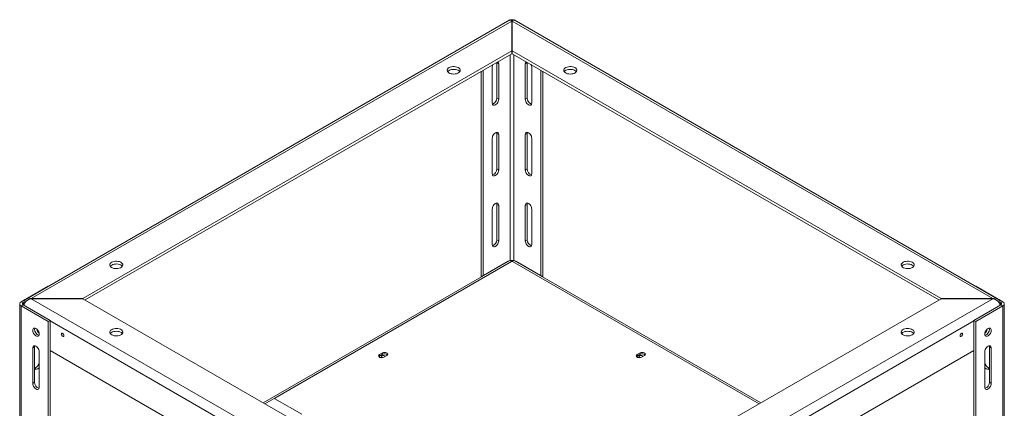
# Model space of a CAD drawing. Extents: x -6545 to -3354, y 3198 to 8369.
# Drawn here: x -4549 to -3414, y 5092 to 5540 of the extents above; entities that cross this region are included whole.
import ezdxf

# ---------------------------------------------------------------- set-up
doc = ezdxf.new("R2010")
doc.units = 0
doc.header["$LTSCALE"] = 5

msp = doc.modelspace()

# ---------------------------------------------------------------- linework, layer by layer
at = {"color": 7, "linetype": 'Continuous', "lineweight": 18}
for p, q in [((-3983.9, 5539.5), (-4541.6, 5217.6)), ((-3985.8, 5538.6), (-4016.9, 5520.6)), ((-3985.7, 5538.5), (-3985.8, 5538.6)), ((-3421.5, 5217.6), (-3979.2, 5539.5)), ((-3977.4, 5538.5), (-3977.3, 5538.6)), ((-3977.3, 5538.6), (-3946.2, 5520.6)), ((-4535.6, 5218.3), (-3981.9, 5538)), ((-3981.9, 5538), (-3981.9, 5503.7)), ((-3981.2, 5503.7), (-3981.2, 5538)), ((-3981.2, 5538), (-3427.5, 5218.3)), ((-4016.9, 5520.6), (-4016.9, 5520.5)), ((-4016.9, 5520.6), (-4016.8, 5520.5)), ((-3946.2, 5520.6), (-3946.3, 5520.5)), ((-3946.2, 5520.6), (-3946.2, 5520.5)), ((-4476.2, 5218.3), (-3981.9, 5503.7)), ((-4473.7, 5216.5), (-3981.9, 5500.4)), ((-4473.7, 5216.5), (-3981.9, 5500.4)), ((-3983.7, 5499.4), (-3983.7, 5262.2)), ((-3981.9, 5500.4), (-3981.9, 5503.7)), ((-3981.9, 5500.4), (-3981.9, 5500.4)), ((-3981.2, 5503.7), (-3486.9, 5218.3)), ((-3981.2, 5500.4), (-3981.2, 5503.7)), ((-3981.2, 5500.4), (-3489.4, 5216.5)), ((-3981.2, 5500.4), (-3489.4, 5216.5)), ((-3981.2, 5500.4), (-3981.2, 5500.4)), ((-3979.4, 5262.2), (-3979.4, 5499.4)), ((-4004.4, 5443.7), (-4004.4, 5484.6)), ((-3999.1, 5490.5), (-3999.1, 5490.1)), ((-3996.9, 5488.9), (-3999.1, 5490.1)), ((-3999.1, 5490.1), (-3999.1, 5449.3)), ((-3996.9, 5488.9), (-3996.9, 5448)), ((-3966.2, 5488.9), (-3964, 5490.1)), ((-3966.2, 5488.9), (-3966.2, 5448)), ((-3964, 5490.5), (-3964, 5490.1)), ((-3964, 5490.1), (-3964, 5449.3)), ((-3958.7, 5443.7), (-3958.7, 5484.6)), ((-4016.9, 5480.2), (-4016.9, 5243.2)), ((-4014.8, 5481.4), (-4014.8, 5244.4)), ((-3948.3, 5481.4), (-3948.3, 5244.4)), ((-3946.2, 5480.2), (-3946.2, 5243.2)), ((-3996.9, 5448), (-3999.1, 5449.3)), ((-3966.2, 5448), (-3964, 5449.3)), ((-4004.4, 5362.1), (-4004.4, 5402.9)), ((-3996.9, 5407.2), (-3999.1, 5408.4)), ((-3999.1, 5408.4), (-3999.1, 5367.6)), ((-3996.9, 5407.2), (-3996.9, 5366.4)), ((-3966.2, 5407.2), (-3964, 5408.4)), ((-3966.2, 5407.2), (-3966.2, 5366.4)), ((-3964, 5408.4), (-3964, 5367.6)), ((-3958.7, 5362.1), (-3958.7, 5402.9)), ((-3996.9, 5366.4), (-3999.1, 5367.6)), ((-3966.2, 5366.4), (-3964, 5367.6)), ((-3996.9, 5325.6), (-3999.1, 5326.8)), ((-3999.1, 5326.8), (-3999.1, 5286)), ((-3996.9, 5325.6), (-3996.9, 5284.7)), ((-3966.2, 5325.6), (-3964, 5326.8)), ((-3966.2, 5325.6), (-3966.2, 5284.7)), ((-3964, 5326.8), (-3964, 5286)), ((-4004.4, 5280.4), (-4004.4, 5321.3)), ((-3958.7, 5280.4), (-3958.7, 5321.3)), ((-3996.9, 5284.7), (-3999.1, 5286)), ((-3966.2, 5284.7), (-3964, 5286)), ((-3983.9, 5262.1), (-4268.3, 5097.9)), ((-3982.3, 5260.7), (-4254.8, 5103.4)), ((-3985.8, 5261.2), (-4016.9, 5243.2)), ((-3985.7, 5261.1), (-3985.8, 5261.2)), ((-3696.8, 5096.8), (-3980.8, 5260.7)), ((-3694.8, 5097.9), (-3979.2, 5262.1)), ((-3977.4, 5261.1), (-3977.3, 5261.2)), ((-3977.3, 5261.2), (-3946.2, 5243.2)), ((-4016.9, 5243.2), (-4016.9, 5243)), ((-4016.9, 5243.2), (-4016.8, 5243.1)), ((-3946.2, 5243.2), (-3946.3, 5243.1)), ((-3946.2, 5243.2), (-3946.2, 5243)), ((-4547.2, 5214.5), (-4516.1, 5232.4)), ((-4516.1, 5232.4), (-4516, 5232.3)), ((-3447, 5232.4), (-3447.1, 5232.3)), ((-3415.9, 5214.5), (-3447, 5232.4)), ((-4549, 5212), (-4549, 4273)), ((-4545.1, 5213.2), (-4547.2, 5214.5)), ((-4545.1, 5210.8), (-4547.2, 5209.6)), ((-4547.2, 5209.6), (-4516.1, 5191.6)), ((-4547.2, 5209.6), (-4547.2, 4270.5)), ((-4545.1, 5213.2), (-4544, 5213.9)), ((-4545.1, 5210.8), (-4545.1, 5213.2)), ((-4545.1, 5210.8), (-4514, 5192.8)), ((-4544.1, 5213.4), (-4544.1, 5210.2)), ((-4543.1, 5212.9), (-4544.1, 5213.4)), ((-4476.2, 5218.3), (-4535.6, 5218.3)), ((-4535.6, 5217.9), (-4535.6, 5218.3)), ((-3981.9, 4898.3), (-4535.6, 5217.9)), ((-4535.6, 5217.9), (-4476.2, 5217.9)), ((-4476.2, 5217.9), (-4476.2, 5218.3)), ((-3981.9, 4932.6), (-4476.2, 5217.9)), ((-3427.5, 5217.9), (-3981.2, 4898.3)), ((-3486.9, 5217.9), (-3981.2, 4932.6)), ((-3427.5, 5218.3), (-3486.9, 5218.3)), ((-3486.9, 5217.9), (-3486.9, 5218.3)), ((-3486.9, 5217.9), (-3427.5, 5217.9)), ((-3418, 5210.8), (-3449.1, 5192.8)), ((-3415.9, 5209.6), (-3447, 5191.6)), ((-3427.5, 5217.9), (-3427.5, 5218.3)), ((-3419, 5213.4), (-3420, 5212.9)), ((-3418, 5213.2), (-3419.1, 5213.9)), ((-3419, 5213.4), (-3419, 5210.2)), ((-3418, 5213.2), (-3415.9, 5214.5)), ((-3418, 5213.2), (-3418, 5210.8)), ((-3418, 5210.8), (-3415.9, 5209.6)), ((-3415.9, 5209.6), (-3415.9, 4270.5)), ((-3414.1, 4273), (-3414.1, 5212)), ((-4516.1, 5191.6), (-4514, 5192.8)), ((-4516.1, 5191.6), (-4516.1, 4252.6)), ((-4514, 5192.8), (-4514, 4253.8)), ((-4015.1, 4904.4), (-4514, 5192.4)), ((-3449.1, 5192.4), (-3948, 4904.4)), ((-3447, 5191.6), (-3449.1, 5192.8)), ((-3449.1, 5192.8), (-3449.1, 4253.8)), ((-3447, 5191.6), (-3447, 4252.6)), ((-4531.9, 5162.3), (-4534, 5161.1)), ((-4534, 5161.1), (-4534, 5120.2)), ((-4531.9, 5162.3), (-4531.9, 5121.5)), ((-4526.6, 5116), (-4526.6, 5156.8)), ((-4016.9, 4871.1), (-4514, 5158.1)), ((-4130.7, 5155.4), (-4134.3, 5153.4)), ((-4130.7, 5153.8), (-4134.3, 5151.8)), ((-4134.3, 5151.8), (-4134.3, 5153.4)), ((-4130.7, 5153.8), (-4130.7, 5155.4)), ((-4129.3, 5150.5), (-4125.8, 5152.6)), ((-3449.1, 5158.1), (-3946.2, 4871.1)), ((-3833.8, 5155.4), (-3837.3, 5153.4)), ((-3833.8, 5153.8), (-3837.3, 5151.8)), ((-3837.3, 5151.8), (-3837.3, 5153.4)), ((-3833.8, 5153.8), (-3833.8, 5155.4)), ((-3832.3, 5150.5), (-3828.8, 5152.6)), ((-3436.5, 5116), (-3436.5, 5156.8)), ((-3431.2, 5162.3), (-3429.1, 5161.1)), ((-3431.2, 5162.3), (-3431.2, 5121.5)), ((-3429.1, 5161.1), (-3429.1, 5120.2)), ((-4531.9, 5121.5), (-4534, 5120.2)), ((-3431.2, 5121.5), (-3429.1, 5120.2)), ((-4256.3, 5102.6), (-4266.3, 5096.8)), ((-4255.3, 5102.7), (-4255.1, 5102.8)), ((-4255.1, 5103), (-4255.1, 5102.7)), ((-4223.7, 5084.6), (-4254.8, 5102.6))]:
    msp.add_line(p, q, dxfattribs=at)
at = {"color": 7, "linetype": 'Continuous', "lineweight": 18, "flags": 128}
for points in [[(-3984.6, 5539.1), (-3984.9, 5539), (-3985.8, 5538.6)], [(-3977.3, 5538.6), (-3978.2, 5539), (-3978.5, 5539.1)], [(-3981.2, 5537.8), (-3981.5, 5537.9), (-3981.9, 5537.8)], [(-4054, 5484.5), (-4055, 5483.8), (-4055.8, 5482.9), (-4056.2, 5482), (-4056.2, 5481.1), (-4055.9, 5480.1), (-4055.3, 5479.3), (-4054.3, 5478.5), (-4053.1, 5477.9), (-4051.7, 5477.4), (-4050.1, 5477.2), (-4048.5, 5477.1), (-4046.9, 5477.2), (-4045.4, 5477.5), (-4044, 5478), (-4042.9, 5478.7), (-4042, 5479.5), (-4041.4, 5480.4), (-4041.2, 5481.3), (-4041.4, 5482.2), (-4041.8, 5483.1), (-4042.6, 5483.9), (-4043.7, 5484.6), (-4045, 5485.2), (-4046.5, 5485.6), (-4048.1, 5485.7), (-4049.7, 5485.7), (-4051.3, 5485.5), (-4052.8, 5485.1), (-4054, 5484.5)], [(-4041.8, 5479.8), (-4041.8, 5479.9), (-4042.6, 5480.7), (-4043.7, 5481.4), (-4045, 5481.9), (-4046.5, 5482.3), (-4048.1, 5482.5), (-4049.7, 5482.4), (-4051.3, 5482.2), (-4052.8, 5481.8), (-4054, 5481.2)], [(-3909.1, 5484.5), (-3908.1, 5483.8), (-3907.3, 5482.9), (-3906.9, 5482), (-3906.9, 5481.1), (-3907.2, 5480.1), (-3907.8, 5479.3), (-3908.8, 5478.5), (-3910, 5477.9), (-3911.4, 5477.4), (-3913, 5477.2), (-3914.6, 5477.1), (-3916.2, 5477.2), (-3917.7, 5477.5), (-3919.1, 5478), (-3920.2, 5478.7), (-3921.1, 5479.5), (-3921.7, 5480.4), (-3921.9, 5481.3), (-3921.7, 5482.2), (-3921.3, 5483.1), (-3920.5, 5483.9), (-3919.4, 5484.6), (-3918.1, 5485.2), (-3916.6, 5485.6), (-3915, 5485.7), (-3913.4, 5485.7), (-3911.8, 5485.5), (-3910.3, 5485.1), (-3909.1, 5484.5)], [(-3921.3, 5479.8), (-3921.3, 5479.9), (-3920.5, 5480.7), (-3919.4, 5481.4), (-3918.1, 5481.9), (-3916.6, 5482.3), (-3915, 5482.5), (-3913.4, 5482.4), (-3911.8, 5482.2), (-3910.3, 5481.8), (-3909.1, 5481.2)], [(-4054, 5481.2), (-4055, 5480.5), (-4055.7, 5479.8)], [(-3909.1, 5481.2), (-3908.1, 5480.5), (-3907.4, 5479.8)], [(-3996.9, 5448), (-3997.1, 5446.9), (-3997.4, 5445.6), (-3998, 5444.4), (-3998.8, 5443.3), (-3999.7, 5442.3), (-4000.6, 5441.6), (-4001.6, 5441.2), (-4002.5, 5441.1), (-4003.3, 5441.3), (-4003.9, 5441.9), (-4004.2, 5442.7), (-4004.4, 5443.7)], [(-3966.2, 5448), (-3966, 5446.9), (-3965.7, 5445.6), (-3965.1, 5444.4), (-3964.3, 5443.3), (-3963.4, 5442.3), (-3962.5, 5441.6), (-3961.5, 5441.2), (-3960.6, 5441.1), (-3959.8, 5441.3), (-3959.2, 5441.9), (-3958.9, 5442.7), (-3958.7, 5443.7)], [(-4004.4, 5402.9), (-4004.2, 5404.1), (-4003.9, 5405.4), (-4003.3, 5406.6), (-4002.5, 5407.7), (-4001.6, 5408.7), (-4000.6, 5409.4), (-3999.7, 5409.8), (-3998.8, 5409.8), (-3998, 5409.6), (-3997.4, 5409.1), (-3997.1, 5408.2), (-3996.9, 5407.2)], [(-3999.3, 5409.8), (-3999.2, 5409.5), (-3999.1, 5408.4)], [(-3958.7, 5402.9), (-3958.9, 5404.1), (-3959.2, 5405.4), (-3959.8, 5406.6), (-3960.6, 5407.7), (-3961.5, 5408.7), (-3962.5, 5409.4), (-3963.4, 5409.8), (-3964.3, 5409.8), (-3965.1, 5409.6), (-3965.7, 5409.1), (-3966, 5408.2), (-3966.2, 5407.2)], [(-3963.8, 5409.8), (-3963.9, 5409.5), (-3964, 5408.4)], [(-3996.9, 5366.4), (-3997.1, 5365.2), (-3997.4, 5364), (-3998, 5362.7), (-3998.8, 5361.6), (-3999.7, 5360.7), (-4000.6, 5360), (-4001.6, 5359.5), (-4002.5, 5359.5), (-4003.3, 5359.7), (-4003.9, 5360.2), (-4004.2, 5361.1), (-4004.4, 5362.1)], [(-3966.2, 5366.4), (-3966, 5365.2), (-3965.7, 5364), (-3965.1, 5362.7), (-3964.3, 5361.6), (-3963.4, 5360.7), (-3962.5, 5360), (-3961.5, 5359.5), (-3960.6, 5359.5), (-3959.8, 5359.7), (-3959.2, 5360.2), (-3958.9, 5361.1), (-3958.7, 5362.1)], [(-4004.4, 5321.3), (-4004.2, 5322.5), (-4003.9, 5323.7), (-4003.3, 5324.9), (-4002.5, 5326.1), (-4001.6, 5327), (-4000.6, 5327.7), (-3999.7, 5328.1), (-3998.8, 5328.2), (-3998, 5328), (-3997.4, 5327.4), (-3997.1, 5326.6), (-3996.9, 5325.6)], [(-3999.3, 5328.2), (-3999.2, 5327.8), (-3999.1, 5326.8)], [(-3958.7, 5321.3), (-3958.9, 5322.5), (-3959.2, 5323.7), (-3959.8, 5324.9), (-3960.6, 5326.1), (-3961.5, 5327), (-3962.5, 5327.7), (-3963.4, 5328.1), (-3964.3, 5328.2), (-3965.1, 5328), (-3965.7, 5327.4), (-3966, 5326.6), (-3966.2, 5325.6)], [(-3963.8, 5328.2), (-3963.9, 5327.8), (-3964, 5326.8)], [(-3996.9, 5284.7), (-3997.1, 5283.5), (-3997.4, 5282.3), (-3998, 5281.1), (-3998.8, 5279.9), (-3999.7, 5279), (-4000.6, 5278.3), (-4001.6, 5277.9), (-4002.5, 5277.8), (-4003.3, 5278), (-4003.9, 5278.6), (-4004.2, 5279.4), (-4004.4, 5280.4)], [(-3966.2, 5284.7), (-3966, 5283.5), (-3965.7, 5282.3), (-3965.1, 5281.1), (-3964.3, 5279.9), (-3963.4, 5279), (-3962.5, 5278.3), (-3961.5, 5277.9), (-3960.6, 5277.8), (-3959.8, 5278), (-3959.2, 5278.6), (-3958.9, 5279.4), (-3958.7, 5280.4)], [(-4442.9, 5260), (-4441.7, 5260.6), (-4440.2, 5261), (-4438.6, 5261.2), (-4437, 5261.2), (-4435.4, 5261), (-4433.9, 5260.7), (-4432.6, 5260.1), (-4431.5, 5259.4), (-4430.7, 5258.6), (-4430.3, 5257.7), (-4430.1, 5256.8), (-4430.4, 5255.9), (-4430.9, 5255), (-4431.8, 5254.2), (-4432.9, 5253.5), (-4434.3, 5253), (-4435.8, 5252.7), (-4437.4, 5252.6), (-4439, 5252.7), (-4440.6, 5252.9), (-4442, 5253.4), (-4443.2, 5254), (-4444.2, 5254.8), (-4444.8, 5255.6), (-4445.1, 5256.6), (-4445.1, 5257.5), (-4444.7, 5258.4), (-4444, 5259.2), (-4442.9, 5260)], [(-4444.6, 5255.3), (-4444, 5256), (-4442.9, 5256.7)], [(-4442.9, 5256.7), (-4441.7, 5257.3), (-4440.2, 5257.7), (-4438.6, 5257.9), (-4437, 5258), (-4435.4, 5257.8), (-4433.9, 5257.4), (-4432.6, 5256.9), (-4431.5, 5256.2), (-4430.7, 5255.4), (-4430.7, 5255.3)], [(-3984.6, 5261.7), (-3984.9, 5261.6), (-3985.8, 5261.2)], [(-3977.3, 5261.2), (-3978.2, 5261.6), (-3978.5, 5261.7)], [(-3520.2, 5260), (-3521.4, 5260.6), (-3522.9, 5261), (-3524.5, 5261.2), (-3526.1, 5261.2), (-3527.7, 5261), (-3529.2, 5260.7), (-3530.5, 5260.1), (-3531.6, 5259.4), (-3532.4, 5258.6), (-3532.8, 5257.7), (-3533, 5256.8), (-3532.7, 5255.9), (-3532.2, 5255), (-3531.3, 5254.2), (-3530.2, 5253.5), (-3528.8, 5253), (-3527.3, 5252.7), (-3525.7, 5252.6), (-3524.1, 5252.7), (-3522.5, 5252.9), (-3521.1, 5253.4), (-3519.9, 5254), (-3518.9, 5254.8), (-3518.3, 5255.6), (-3518, 5256.6), (-3518, 5257.5), (-3518.4, 5258.4), (-3519.1, 5259.2), (-3520.2, 5260)], [(-3520.2, 5256.7), (-3521.4, 5257.3), (-3522.9, 5257.7), (-3524.5, 5257.9), (-3526.1, 5258), (-3527.7, 5257.8), (-3529.2, 5257.4), (-3530.5, 5256.9), (-3531.6, 5256.2), (-3532.4, 5255.4), (-3532.4, 5255.3)], [(-3518.5, 5255.3), (-3519.1, 5256), (-3520.2, 5256.7)], [(-4534, 5181.5), (-4533.9, 5180.3), (-4533.5, 5179.1), (-4532.9, 5177.8), (-4532.1, 5176.7), (-4531.2, 5175.8), (-4530.3, 5175.1), (-4529.3, 5174.6), (-4528.4, 5174.6), (-4527.6, 5174.8), (-4527, 5175.3), (-4526.7, 5176.2), (-4526.6, 5177.2), (-4526.7, 5178.4), (-4527, 5179.6), (-4527.6, 5180.9), (-4528.4, 5182), (-4529.3, 5182.9), (-4530.3, 5183.6), (-4531.2, 5184), (-4532.1, 5184.1), (-4532.9, 5183.9), (-4533.5, 5183.3), (-4533.9, 5182.5), (-4534, 5181.5)], [(-4531.6, 5184.1), (-4531.7, 5183.7), (-4531.9, 5182.7)], [(-4498, 5175.4), (-4498.1, 5176.1), (-4498.5, 5176.9), (-4498.9, 5177.5), (-4499.5, 5178), (-4500.1, 5178.2), (-4500.6, 5178.1), (-4500.9, 5177.7), (-4501, 5177.1), (-4500.9, 5176.4), (-4500.6, 5175.7), (-4500.1, 5175), (-4499.5, 5174.6), (-4498.9, 5174.4), (-4498.5, 5174.5), (-4498.1, 5174.8), (-4498, 5175.4)], [(-4442.9, 5176.3), (-4441.7, 5175.7), (-4440.2, 5175.3), (-4438.6, 5175.1), (-4437, 5175), (-4435.4, 5175.2), (-4433.9, 5175.6), (-4432.6, 5176.1), (-4431.5, 5176.8), (-4430.7, 5177.6), (-4430.3, 5178.5), (-4430.1, 5179.5), (-4430.4, 5180.4), (-4430.9, 5181.3), (-4431.8, 5182.1), (-4432.9, 5182.7), (-4434.3, 5183.2), (-4435.8, 5183.6), (-4437.4, 5183.7), (-4439, 5183.6), (-4440.6, 5183.3), (-4442, 5182.9), (-4443.2, 5182.2), (-4444.2, 5181.5), (-4444.8, 5180.6), (-4445.1, 5179.7), (-4445.1, 5178.8), (-4444.7, 5177.9), (-4444, 5177), (-4442.9, 5176.3)], [(-4430.7, 5177.7), (-4430.9, 5178), (-4431.8, 5178.8), (-4432.9, 5179.5), (-4434.3, 5180), (-4435.8, 5180.3), (-4437.4, 5180.4), (-4439, 5180.3), (-4440.6, 5180.1), (-4442, 5179.6), (-4443.2, 5179), (-4444.2, 5178.2), (-4444.6, 5177.7)], [(-3520.2, 5176.3), (-3521.4, 5175.7), (-3522.9, 5175.3), (-3524.5, 5175.1), (-3526.1, 5175), (-3527.7, 5175.2), (-3529.2, 5175.6), (-3530.5, 5176.1), (-3531.6, 5176.8), (-3532.4, 5177.6), (-3532.8, 5178.5), (-3533, 5179.5), (-3532.7, 5180.4), (-3532.2, 5181.3), (-3531.3, 5182.1), (-3530.2, 5182.7), (-3528.8, 5183.2), (-3527.3, 5183.6), (-3525.7, 5183.7), (-3524.1, 5183.6), (-3522.5, 5183.3), (-3521.1, 5182.9), (-3519.9, 5182.2), (-3518.9, 5181.5), (-3518.3, 5180.6), (-3518, 5179.7), (-3518, 5178.8), (-3518.4, 5177.9), (-3519.1, 5177), (-3520.2, 5176.3)], [(-3532.4, 5177.7), (-3532.2, 5178), (-3531.3, 5178.8), (-3530.2, 5179.5), (-3528.8, 5180), (-3527.3, 5180.3), (-3525.7, 5180.4), (-3524.1, 5180.3), (-3522.5, 5180.1), (-3521.1, 5179.6), (-3519.9, 5179), (-3518.9, 5178.2), (-3518.5, 5177.7)], [(-3462.1, 5177.1), (-3462.2, 5177.7), (-3462.5, 5178.1), (-3463, 5178.2), (-3463.6, 5178), (-3464.2, 5177.5), (-3464.6, 5176.9), (-3465, 5176.1), (-3465.1, 5175.4), (-3465, 5174.8), (-3464.6, 5174.5), (-3464.2, 5174.4), (-3463.6, 5174.6), (-3463, 5175), (-3462.5, 5175.7), (-3462.2, 5176.4), (-3462.1, 5177.1)], [(-3429.1, 5181.5), (-3429.2, 5180.3), (-3429.6, 5179.1), (-3430.2, 5177.8), (-3431, 5176.7), (-3431.9, 5175.8), (-3432.8, 5175.1), (-3433.8, 5174.6), (-3434.7, 5174.6), (-3435.5, 5174.8), (-3436, 5175.3), (-3436.4, 5176.2), (-3436.5, 5177.2), (-3436.4, 5178.4), (-3436, 5179.6), (-3435.5, 5180.9), (-3434.7, 5182), (-3433.8, 5182.9), (-3432.8, 5183.6), (-3431.9, 5184), (-3431, 5184.1), (-3430.2, 5183.9), (-3429.6, 5183.3), (-3429.2, 5182.5), (-3429.1, 5181.5)], [(-3431.5, 5184.1), (-3431.4, 5183.7), (-3431.2, 5182.7)], [(-4526.6, 5156.8), (-4526.7, 5158), (-4527, 5159.2), (-4527.6, 5160.4), (-4528.4, 5161.6), (-4529.3, 5162.5), (-4530.3, 5163.2), (-4531.2, 5163.6), (-4532.1, 5163.7), (-4532.9, 5163.5), (-4533.5, 5162.9), (-4533.9, 5162.1), (-4534, 5161.1)], [(-4531.6, 5163.7), (-4531.7, 5163.3), (-4531.9, 5162.3)], [(-4134.3, 5153.4), (-4135, 5152.8), (-4135.3, 5152.1), (-4135.2, 5151.4), (-4134.7, 5150.8), (-4133.8, 5150.3), (-4132.7, 5150), (-4131.5, 5149.9), (-4130.3, 5150.1), (-4129.3, 5150.5)], [(-4127.9, 5151.3), (-4128.1, 5151.8), (-4128.6, 5152.2), (-4129.2, 5152.5), (-4130, 5152.6), (-4130.8, 5152.5), (-4131.5, 5152.2)], [(-4125.8, 5152.6), (-4125.1, 5153.1), (-4124.8, 5153.8), (-4124.9, 5154.5), (-4125.4, 5155.2), (-4126.3, 5155.7), (-4127.4, 5156), (-4128.6, 5156), (-4129.8, 5155.8), (-4130.7, 5155.4)], [(-3837.3, 5153.4), (-3838, 5152.8), (-3838.3, 5152.1), (-3838.2, 5151.4), (-3837.7, 5150.8), (-3836.8, 5150.3), (-3835.7, 5150), (-3834.5, 5149.9), (-3833.3, 5150.1), (-3832.3, 5150.5)], [(-3831.6, 5152.2), (-3832.3, 5152.5), (-3833.1, 5152.6), (-3833.9, 5152.5), (-3834.5, 5152.2), (-3835, 5151.8), (-3835.2, 5151.3), (-3835, 5150.9), (-3834.5, 5150.5), (-3833.9, 5150.2), (-3833.3, 5150.1)], [(-3828.8, 5152.6), (-3828.1, 5153.1), (-3827.8, 5153.8), (-3827.9, 5154.5), (-3828.4, 5155.2), (-3829.3, 5155.7), (-3830.4, 5156), (-3831.6, 5156), (-3832.8, 5155.8), (-3833.8, 5155.4)], [(-3436.5, 5156.8), (-3436.4, 5158), (-3436, 5159.2), (-3435.5, 5160.4), (-3434.7, 5161.6), (-3433.8, 5162.5), (-3432.8, 5163.2), (-3431.9, 5163.6), (-3431, 5163.7), (-3430.2, 5163.5), (-3429.6, 5162.9), (-3429.2, 5162.1), (-3429.1, 5161.1)], [(-3431.5, 5163.7), (-3431.4, 5163.3), (-3431.2, 5162.3)], [(-4134.3, 5151.8), (-4135, 5151.2), (-4135, 5151.1)], [(-4131.5, 5152.2), (-4132, 5151.8), (-4132.1, 5151.3), (-4132, 5150.9), (-4131.5, 5150.5), (-4130.8, 5150.2), (-4130.3, 5150.1)], [(-3837.3, 5151.8), (-3838, 5151.2), (-3838, 5151.1)], [(-3831, 5151.3), (-3831.1, 5151.8), (-3831.6, 5152.2)], [(-4531.9, 5139.2), (-4531.7, 5138.2), (-4531.4, 5137.4), (-4530.8, 5136.8), (-4530, 5136.6), (-4529.1, 5136.7), (-4528.1, 5137.1), (-4527.2, 5137.8), (-4526.6, 5138.4)], [(-3431.2, 5139.2), (-3431.4, 5138.2), (-3431.7, 5137.4), (-3432.3, 5136.8), (-3433.1, 5136.6), (-3434, 5136.7), (-3435, 5137.1), (-3435.9, 5137.8), (-3436.5, 5138.4)], [(-4534, 5120.2), (-4533.9, 5119.1), (-4533.5, 5117.8), (-4532.9, 5116.6), (-4532.1, 5115.5), (-4531.2, 5114.5), (-4530.3, 5113.8), (-4529.3, 5113.4), (-4528.4, 5113.3), (-4527.6, 5113.6), (-4527, 5114.1), (-4526.7, 5114.9), (-4526.6, 5116)], [(-3429.1, 5120.2), (-3429.2, 5119.1), (-3429.6, 5117.8), (-3430.2, 5116.6), (-3431, 5115.5), (-3431.9, 5114.5), (-3432.8, 5113.8), (-3433.8, 5113.4), (-3434.7, 5113.3), (-3435.5, 5113.6), (-3436, 5114.1), (-3436.4, 5114.9), (-3436.5, 5116)]]:
    msp.add_lwpolyline(points, dxfattribs=at)
at = {"color": 7, "linetype": 'Continuous', "lineweight": 18}
for centre, radius, start, end in [((-3981.5, 5529.4), 10.2, 80.9174, 99.0826), ((-3996.9, 5484.3), 7.5, 150.8461, 178.1035), ((-3999.6, 5489.1), 2.7, 354.7352, 49.751), ((-3963.5, 5489.1), 2.7, 130.249, 185.2648), ((-3966.2, 5484.3), 7.5, 1.8965, 29.1539), ((-4006.3, 5449.3), 7.25, 287.6347, 0.0516), ((-3956.8, 5449.3), 7.25, 179.9484, 252.3653), ((-4006.3, 5367.6), 7.25, 287.6347, 0.0516), ((-3956.8, 5367.6), 7.25, 179.9484, 252.3653), ((-4006.3, 5285.9), 7.25, 287.6347, 0.0516), ((-3956.8, 5285.9), 7.25, 179.9484, 252.3653), ((-3981.5, 5251.9), 10.2, 80.9174, 99.0826), ((-3981.5, 5259.4), 1.54, 62.6097, 117.3903), ((-4546.3, 5212), 2.62, 110.7834, 249.2166), ((-4544.6, 5212), 1.31, 110.7834, 249.2166), ((-3418.5, 5212), 1.31, 290.7834, 69.2166), ((-3416.8, 5212), 2.62, 290.7834, 69.2166), ((-4524.6, 5182.7), 7.25, 179.9484, 252.3653), ((-4519.7, 5185.4), 10, 193.959, 226.0356), ((-3443.4, 5185.4), 10, 313.9644, 346.041), ((-3438.5, 5182.7), 7.25, 287.6347, 0.0516), ((-4128.3, 5149.7), 4.74, 46.7844, 120.9049), ((-3831.3, 5149.7), 4.74, 46.7844, 120.9049), ((-4533.8, 5144.7), 7.25, 287.6347, 0.0516), ((-3429.3, 5144.7), 7.25, 179.9484, 252.3653), ((-4524.6, 5121.5), 7.25, 179.9484, 252.3653), ((-3438.5, 5121.5), 7.25, 287.6347, 0.0516), ((-4255.6, 5101.2), 1.54, 62.6097, 117.3903), ((-4254.7, 5103), 0.437, 110.7834, 249.2166)]:
    msp.add_arc(centre, radius, start, end, dxfattribs=at)
for centre, major_axis, ratio, start_param, end_param in [((-3981.9, 5531.4), (-1.83, 8.15), 0.264803, 5.580441, 6.365757), ((-3981.2, 5531.4), (1.83, 8.15), 0.264803, 6.200613, 6.98593), ((-3981.9, 5254), (-1.83, 8.15), 0.264803, 5.641563, 6.365757), ((-3981.2, 5254), (1.83, 8.15), 0.264803, 6.200613, 6.924807), ((-4535.6, 5211.8), (8.12, -3.46), 0.711574, 1.864823, 3.435619), ((-4535.6, 5211.4), (8.12, 3.46), 0.711574, 1.27677, 2.78687), ((-3427.5, 5211.8), (8.12, 3.46), 0.711574, 5.989159, 7.559955), ((-3427.5, 5211.4), (8.12, -3.46), 0.711574, 0.354722, 1.864823)]:
    msp.add_ellipse(centre, major_axis=major_axis, ratio=ratio, start_param=start_param, end_param=end_param, dxfattribs=at)

doc.saveas('drawing.dxf')
